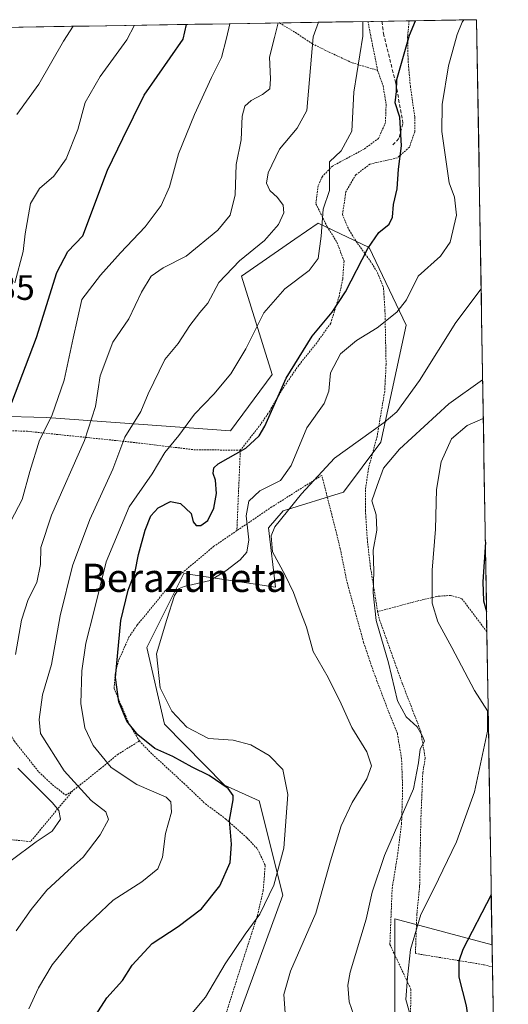
# Model space of a CAD drawing. Units: metres. Extents: x 610226 to 613657, y 4768649 to 4771018.
# Drawn here: x 613489 to 613627, y 4770739 to 4771018 of the extents above; entities that cross this region are included whole.
import ezdxf
from ezdxf.enums import TextEntityAlignment as Align

# ---------------------------------------------------------------- set-up
doc = ezdxf.new("R2010")
doc.units = ezdxf.units.M
doc.header["$MEASUREMENT"] = 0
doc.linetypes.add('TRAZOS', pattern=[0.75, 0.5, -0.25])
doc.linetypes.add('TRAZOSX2', pattern=[1.5, 1, -0.5])
for name, color, linetype, lineweight in [('Alambrada', 19, 'TRAZOS', 0), ('Curva de nivel maestra', 36, 'Continuous', 30), ('Curva de nivel normal', 36, 'Continuous', 0), ('Municipio CxS', 142, 'Continuous', 0), ('Pastizal CxS', 92, 'Continuous', 0), ('Prado CxS', 92, 'Continuous', 0), ('Rótulo de punto de cota en terreno', 19, 'Continuous', 0), ('Senda', 19, 'TRAZOSX2', 0), ('Texto cartográfico', 19, 'Continuous', 0)]:
    doc.layers.add(name, color=color, linetype=linetype, lineweight=lineweight)
doc.styles.add('Arial', font='txt', dxfattribs={"height": 0.2})

# ---------------------------------------------------------------- blocks, each defined once
blk = doc.blocks.new('*U153')
at = {"layer": 'Prado CxS', "color": 92, "linetype": 'Continuous', "lineweight": 0}
for points in [[(613548.51, 4770730.2, 558.95), (613563.14, 4770770.29, 557.29), (613556.46, 4770797.03, 553.38), (613546.67, 4770801.49, 549.98), (613529.71, 4770818.76, 552.11), (613524.69, 4770840.48, 554.76), (613524.95, 4770841.01, 554.84), (613535.14, 4770861.42, 555.36), (613561.08, 4770857.59, 559.4), (613559.1, 4770874.38, 560.37), (613563.3, 4770879.22, 560.8), (613580.37, 4770884.55, 563.63), (613590.95, 4770898.68, 564.7), (613598.09, 4770931.81, 557.6), (613587.6, 4770953.88, 552), (613573.18, 4770960.81, 545.56), (613566.61, 4770956.27, 543.84), (613551.44, 4770945.77, 543.27), (613560.19, 4770917.91, 550.06), (613548.36, 4770901.86, 549.4), (613496.27, 4770905.66, 531.23), (613467.66, 4770906.39, 519.67)], [(613483.79, 4771016.24, 511.07), (613618.08, 4771018.44, 557.66), (613622.45, 4770756.18, 578.52), (613594.91, 4770763.6, 569.04), (613594.91, 4770688.4, 575.22)]]:
    blk.add_polyline3d(points, dxfattribs=at)
blk = doc.blocks.new('*U155')
at = {"layer": 'Pastizal CxS', "color": 92, "linetype": 'Continuous', "lineweight": 0}
for points in [[(613467.66, 4770906.39, 519.67), (613496.27, 4770905.66, 531.23), (613548.36, 4770901.86, 549.4), (613560.19, 4770917.91, 550.06), (613551.44, 4770945.77, 543.27), (613566.61, 4770956.27, 543.84), (613573.18, 4770960.81, 545.56), (613587.6, 4770953.88, 552), (613598.09, 4770931.81, 557.6), (613590.95, 4770898.68, 564.7), (613580.37, 4770884.55, 563.63), (613563.3, 4770879.22, 560.8), (613559.1, 4770874.38, 560.37), (613561.08, 4770857.59, 559.4), (613535.14, 4770861.42, 555.36), (613524.95, 4770841.01, 554.84), (613524.69, 4770840.48, 554.76), (613529.71, 4770818.76, 552.11), (613546.67, 4770801.49, 549.98), (613556.46, 4770797.03, 553.38), (613563.14, 4770770.29, 557.29), (613548.51, 4770730.2, 558.95)], [(613594.91, 4770688.4, 575.22), (613594.91, 4770763.6, 569.04), (613622.45, 4770756.18, 578.52), (613627.05, 4770479.96, 548.37)]]:
    blk.add_polyline3d(points, dxfattribs=at)
blk = doc.blocks.new('*U178')
at = {"layer": 'Curva de nivel normal', "color": 36, "linetype": 'Continuous', "lineweight": 0}
blk.add_polyline3d([(613619.78, 4770916.34, 565), (613610.24, 4770909.51, 565), (613596.24, 4770896.68, 565), (613591.7, 4770891.34, 565), (613589.87, 4770886.39, 565), (613588.41, 4770882.07, 565), (613589.6, 4770878.07, 565), (613589.78, 4770873.74, 565), (613588.8, 4770868.07, 565), (613588.97, 4770862.08, 565), (613588.73, 4770855.94, 565), (613589.64, 4770848.14, 565), (613593.14, 4770836.1, 565), (613595.64, 4770825.38, 565), (613598.08, 4770820.83, 565), (613601.23, 4770817.97, 565), (613602.74, 4770815.36, 565), (613603.31, 4770813.9, 565), (613602.06, 4770811.68, 565), (613601.61, 4770807.8, 565), (613600.19, 4770800.42, 565), (613591.94, 4770781.48, 565), (613588.5, 4770771.12, 565), (613586.79, 4770763.5, 565), (613582.28, 4770748.42, 565), (613581.63, 4770744.78, 565), (613581.95, 4770740.09, 565), (613583.91, 4770734.42, 565)], dxfattribs=at)
blk = doc.blocks.new('*U187')
at = {"layer": 'Curva de nivel normal', "color": 36, "linetype": 'Continuous', "lineweight": 0}
blk.add_polyline3d([(613534.62, 4770733.31, 555), (613541.28, 4770741.38, 555), (613546.84, 4770750.8, 555), (613552.56, 4770759.22, 555), (613556.7, 4770764.93, 555), (613560.63, 4770773.08, 555), (613563.5, 4770783.61, 555), (613564.58, 4770798.83, 555), (613563.22, 4770805.87, 555), (613559.35, 4770809.9, 555), (613554.11, 4770812.87, 555), (613549.13, 4770814.21, 555), (613542.1, 4770814.66, 555), (613536, 4770817.92, 555), (613531.78, 4770822.39, 555), (613528.4, 4770829.01, 555), (613527.43, 4770838.71, 555), (613530.31, 4770848.46, 555), (613532.46, 4770855.18, 555), (613533.82, 4770857.18, 555), (613535.26, 4770857.74, 555), (613542.6, 4770859.43, 555), (613547.02, 4770862.19, 555), (613551.14, 4770865.33, 555), (613552.94, 4770867.46, 555), (613553.52, 4770871.04, 555), (613552.82, 4770877.83, 555), (613553.53, 4770881.97, 555), (613556.66, 4770884.92, 555), (613562.49, 4770887.86, 555), (613565.59, 4770892.07, 555), (613569.94, 4770902.78, 555), (613574.86, 4770909.68, 555), (613576.18, 4770913.18, 555), (613576.66, 4770918.35, 555), (613579.52, 4770923.7, 555), (613584.04, 4770927.5, 555), (613589.88, 4770931.13, 555), (613595.52, 4770935.52, 555), (613598.18, 4770939.06, 555), (613601.52, 4770945.73, 555), (613607.82, 4770951.39, 555), (613610.62, 4770955.39, 555), (613612.39, 4770963.06, 555), (613611.8, 4770968.09, 555), (613610.28, 4770972.19, 555), (613608.22, 4770986.79, 555), (613608.31, 4770994.4, 555), (613610.12, 4771005.38, 555), (613612.56, 4771014.23, 555), (613613.99, 4771017.71, 555), (613614.43, 4771018.38, 555)], dxfattribs=at)
blk = doc.blocks.new('*U206')
at = {"layer": 'Curva de nivel normal', "color": 36, "linetype": 'Continuous', "lineweight": 0}
blk.add_polyline3d([(613599.06, 4770737.06, 570), (613598, 4770740.73, 570), (613598.46, 4770746.96, 570), (613599.33, 4770754.89, 570), (613602.26, 4770764.76, 570), (613605.92, 4770772.09, 570), (613612.33, 4770785.38, 570), (613617.47, 4770799.59, 570), (613621.11, 4770816.74, 570), (613621.19, 4770822.56, 570), (613617.44, 4770828.33, 570), (613611.04, 4770840.47, 570), (613607.06, 4770847.75, 570), (613605.46, 4770853.08, 570), (613605.51, 4770862.41, 570), (613606.4, 4770874.07, 570), (613606.73, 4770885.24, 570), (613608.06, 4770893.08, 570), (613611, 4770899.66, 570), (613615.42, 4770903.44, 570), (613619.96, 4770905.44, 570)], dxfattribs=at)
blk = doc.blocks.new('*U219')
at = {"layer": 'Curva de nivel normal', "color": 36, "linetype": 'Continuous', "lineweight": 0}
blk.add_polyline3d([(613563.94, 4770735.57, 560), (613563.43, 4770742.1, 560), (613565.35, 4770748.76, 560), (613572.55, 4770765.22, 560), (613576.65, 4770780.06, 560), (613579.68, 4770789.94, 560), (613582.83, 4770796.52, 560), (613587.02, 4770803.21, 560), (613588.31, 4770806.93, 560), (613587.02, 4770810.91, 560), (613582.74, 4770817.79, 560), (613579.73, 4770824.55, 560), (613576.02, 4770831.99, 560), (613571.78, 4770839.32, 560), (613569.92, 4770846.21, 560), (613567.82, 4770851.68, 560), (613566.24, 4770856.12, 560), (613563.81, 4770861, 560), (613560.23, 4770867.59, 560), (613559.85, 4770872.13, 560), (613560.9, 4770874.68, 560), (613568.46, 4770884.07, 560), (613577.81, 4770894.17, 560), (613591.93, 4770904.23, 560), (613595.49, 4770907.33, 560), (613601.94, 4770916.17, 560), (613612.22, 4770932.62, 560), (613619.35019, 4770942.15089, 560)], dxfattribs=at)
blk = doc.blocks.new('*U235')
at = {"layer": 'Curva de nivel maestra', "color": 36, "linetype": 'Continuous', "lineweight": 30}
blk.add_polyline3d([(613508.44, 4770733.54, 550), (613513.34, 4770741.2, 550), (613517.73, 4770746.05, 550), (613520.54, 4770750.43, 550), (613526.13, 4770756.56, 550), (613533.55, 4770761.42, 550), (613540.14, 4770766.42, 550), (613545.36, 4770772.92, 550), (613548.23, 4770779.55, 550), (613548.6, 4770784.7, 550), (613548.06, 4770791.51, 550), (613549.16, 4770797.32, 550), (613549.15, 4770798.51, 550), (613547.66, 4770800.51, 550), (613542.28, 4770804.2, 550), (613537.53, 4770806.59, 550), (613532.01, 4770809.63, 550), (613526.89, 4770811.84, 550), (613522.08, 4770815.69, 550), (613519, 4770819.61, 550), (613516.74, 4770825.1, 550), (613515.74, 4770831.99, 550), (613517.34, 4770848.12, 550), (613519.35, 4770856.78, 550), (613521.32, 4770862, 550), (613522.34, 4770866.83, 550), (613524.2, 4770873.76, 550), (613525.82, 4770877.83, 550), (613527.87, 4770880.11, 550), (613531.4, 4770881.85, 550), (613534.16, 4770881.28, 550), (613537.19, 4770878.42, 550), (613537.82, 4770876.09, 550), (613538.63, 4770875.02, 550), (613539.97, 4770875.02, 550), (613541.93, 4770876.5, 550), (613543.62, 4770879.98, 550), (613544.36, 4770884.12, 550), (613544.14, 4770887.96, 550), (613543.42, 4770889.81, 550), (613543.68, 4770891.37, 550), (613544.88, 4770892.5, 550), (613552.67, 4770896.99, 550), (613556.52, 4770900.46, 550), (613558.13, 4770903.25, 550), (613564.12, 4770916.84, 550), (613571.47, 4770928.76, 550), (613577.16, 4770935.49, 550), (613580.91, 4770941.33, 550), (613587.28, 4770953.54, 550), (613590.4, 4770958.16, 550), (613593.27, 4770960.45, 550), (613594.28, 4770962.49, 550), (613594.54, 4770966.08, 550), (613595.58, 4770970.45, 550), (613595.99, 4770976.08, 550), (613596.84, 4770982.73, 550), (613596.29, 4770990.84, 550), (613595.03, 4770994.86, 550), (613595.37, 4770998.06, 550), (613595.52, 4771001.47, 550), (613599.02, 4771014.01, 550), (613600.7461, 4771018.1559, 550)], dxfattribs=at)
blk = doc.blocks.new('*U239')
at = {"layer": 'Curva de nivel maestra', "color": 36, "linetype": 'Continuous', "lineweight": 30}
for points in [[(613620.55, 4770870.37, 575), (613619.82, 4770859.1, 575), (613620.01, 4770853.71, 575), (613620.87, 4770850.67, 575)], [(613622.21, 4770770.37, 575), (613614.18, 4770754.92, 575), (613613, 4770751.56, 575), (613613.02, 4770747.05, 575), (613615.14, 4770738.94, 575), (613615.89, 4770733.69, 575), (613615.88, 4770728.63, 575), (613616.74, 4770726.07, 575), (613616.85, 4770723.43, 575), (613615.25, 4770718.43, 575), (613614.28, 4770714.43, 575), (613612.52, 4770712.27, 575), (613612.41, 4770712.23, 575)]]:
    blk.add_polyline3d(points, dxfattribs=at)

msp = doc.modelspace()

# ---------------------------------------------------------------- linework, layer by layer
at = {"layer": 'Alambrada', "color": 19, "linetype": 'TRAZOS', "lineweight": 0}
for points in [[(613562.19, 4771017.52, 534.84), (613562.21, 4771017.51, 534.85), (613566.75, 4771014.8, 537.22), (613568.69, 4771013.51, 538.46), (613571.55, 4771011.6, 540.09), (613576.26, 4771009.27, 541.38), (613582.78, 4771006.24, 544.45), (613590.03, 4771004.07, 547.84)], [(613598.96, 4771018.13, 549.48), (613598.55, 4771014, 549.84), (613598.51, 4771013.59, 549.88), (613598.67, 4771006.72, 550.7), (613599.3, 4770999.59, 551.43), (613600.55, 4770990.88, 552.02), (613600.55, 4770986.64, 551.76), (613599.03, 4770982.31, 550.96), (613595.62, 4770979.28, 549.73), (613587.87, 4770977.51, 547.37), (613583.87, 4770974.48, 546.88), (613581.03, 4770969.68, 546.67), (613580.1, 4770963.2, 547.06), (613581.94, 4770958.8, 547.77), (613584.35, 4770955.04, 548.73), (613587.98, 4770949.99, 551), (613590.03, 4770946.72, 552.17), (613591.71, 4770942.39, 552.96), (613592.11, 4770936.08, 553.88), (613592.43, 4770920.72, 557.34), (613592.03, 4770913.04, 558.47), (613589.87, 4770900.23, 561.44), (613587.42, 4770891.19, 563.92), (613586.58, 4770885.11, 564.31), (613586.58, 4770879.28, 564.3), (613587.07, 4770871.43, 564.23), (613587.94, 4770863.67, 564.65), (613590.03, 4770850.64, 565.22)], [(613590.03, 4771004.07, 547.84), (613588.39, 4771012.32, 546.25), (613588.1, 4771013.82, 545.97), (613587.32, 4771017.93, 545.65), (613587.32, 4771017.94, 545.65)], [(613590.03, 4771004.07, 547.84), (613591.58, 4770999.68, 548.72), (613592.43, 4770994.55, 548.99), (613592.26, 4770989.28, 548.41), (613590.3, 4770984.8, 547.51), (613586.19, 4770981.75, 546.54), (613577.23, 4770976.96, 545.3), (613574.38, 4770974, 544.24), (613573.19, 4770971.35, 543.76), (613572.55, 4770966.24, 543.7), (613575.75, 4770959.76, 545.31), (613578.51, 4770955.35, 546.55), (613580.51, 4770949.99, 547.61), (613580.14, 4770944.88, 548.77), (613579.1, 4770940, 549.56), (613576.75, 4770932.4, 550.73), (613572.82, 4770926.88, 551.26), (613567.71, 4770920.48, 551.19), (613563.07, 4770913.76, 550.05), (613559.46, 4770907.51, 549.15), (613556.51, 4770903.19, 548.62), (613551.14, 4770896.39, 549.64)], [(613465.62, 4770902.72, 516.5), (613466.1, 4770883.43, 520.18), (613465.46, 4770862.96, 521.72), (613467.03, 4770844.16, 523.8), (613476.35, 4770840.24, 528.82), (613481.62, 4770824.24, 532.79), (613487.11, 4770813.99, 536.16), (613494.07, 4770805.19, 537.04), (613497.94, 4770801.59, 537.23), (613501.67, 4770798.64, 537.26), (613503.71, 4770799.92, 538.66)], [(613465.62, 4770902.72, 516.5), (613490.82, 4770901.76, 527.91), (613520.07, 4770898.72, 540.67), (613537.94, 4770896.56, 547.15), (613551.14, 4770896.39, 549.64)], [(613551.14, 4770896.39, 549.64), (613550.17, 4770873.61, 552.55)], [(613599.19, 4770725.12, 569.73), (613599.46, 4770743.6, 570.15), (613593.51, 4770756.32, 567.89), (613594.14, 4770772.15, 566.62), (613595.74, 4770782, 565.99), (613596.82, 4770790.56, 564.95), (613597.11, 4770800.48, 563.62), (613596.82, 4770808.96, 563.65), (613595.62, 4770816.08, 563.7), (613592.59, 4770823.76, 563.75), (613588.87, 4770833.59, 563.28), (613586.07, 4770841.91, 563.38), (613581.3, 4770859.27, 562.79), (613579.46, 4770868.47, 562.57), (613577.03, 4770878.24, 562.62), (613574.19, 4770889.28, 560.71), (613560.03, 4770880.31, 558.21), (613550.17, 4770873.61, 552.55)], [(613550.17, 4770873.61, 552.55), (613543.67, 4770869.19, 550.89), (613534.06, 4770861.11, 553.09), (613529.87, 4770856.55, 553.66), (613521.91, 4770846.8, 552.36), (613519.67, 4770843.59, 551.15), (613516.67, 4770836.8, 549.95), (613515.71, 4770833.04, 549.79), (613515.39, 4770828.88, 549.6), (613519.62, 4770818.88, 550.12), (613522.55, 4770813.99, 549.49)], [(613620.97, 4770844.95, 573.8), (613620.96, 4770844.96, 573.8), (613613.91, 4770854.32, 572.69), (613610.71, 4770855.27, 571.79), (613606.82, 4770854.96, 570.4), (613601.03, 4770853.6, 568.68), (613590.03, 4770850.64, 565.22)], [(613590.03, 4770850.64, 565.22), (613590.59, 4770848.32, 565.38), (613596.98, 4770830.4, 565.86), (613602.23, 4770816.8, 565.22), (613603.51, 4770809.12, 565.28), (613602.82, 4770804.96, 565.15), (613602.26, 4770791.35, 566.8), (613601.94, 4770772.88, 568.95), (613601.14, 4770764.88, 569.75), (613600.74, 4770753.75, 570.7), (613620.11, 4770750.56, 577.22), (613622.55, 4770749.96, 577.97)], [(613522.55, 4770813.99, 549.49), (613516.51, 4770810.24, 547.21), (613511.35, 4770806, 543.45), (613503.71, 4770799.92, 538.66)], [(613522.55, 4770813.99, 549.49), (613525.67, 4770810.72, 549.19), (613535.14, 4770802, 547.32), (613541.26, 4770796.16, 547.75), (613546.98, 4770791.92, 549.51), (613552.98, 4770786.56, 551.5), (613556.03, 4770783.35, 552.74), (613558.19, 4770778.72, 553.48), (613557.62, 4770771.6, 554.32), (613555.98, 4770764.48, 554.71), (613551.38, 4770750.24, 556.27), (613542.87, 4770723.35, 558.33), (613537.51, 4770711.51, 560.6), (613534.78, 4770705.59, 561.85), (613531.98, 4770699.04, 563.04), (613546.91, 4770679.43, 570.68), (613555.39, 4770670.08, 573.31), (613558.51, 4770666.96, 573.9), (613563.55, 4770663.59, 574.42), (613565.89, 4770662.28, 574.47)], [(613503.71, 4770799.92, 538.66), (613491.71, 4770785.44, 534.24), (613469.14, 4770787.83, 525.27), (613460.98, 4770788.56, 524.36), (613455.51, 4770787.04, 524.34), (613450.46, 4770776.96, 525.41), (613448.14, 4770769.35, 525.82), (613441.98, 4770738.88, 526.94), (613441.94, 4770713.04, 531.11), (613442.46, 4770691.67, 531.54), (613443.75, 4770681.27, 531.53), (613445.58, 4770674.47, 532.32), (613451.03, 4770663.27, 534.19), (613465.23, 4770641.04, 534.31), (613489.75, 4770626.32, 540.58), (613507.89, 4770614.8, 544.82), (613529.26, 4770603.59, 550.66), (613545.5, 4770595.04, 556.01), (613552.02, 4770619.59, 563.56), (613557.42, 4770638.47, 569.95), (613562.19, 4770653.12, 574), (613565.89, 4770662.28, 574.47)]]:
    msp.add_polyline3d(points, dxfattribs=at)
at = {"layer": 'Curva de nivel maestra', "color": 36, "linetype": 'Continuous', "lineweight": 30}
msp.add_polyline3d([(613486.42, 4770909.9, 525), (613493.4, 4770928.36, 525), (613499.15, 4770946.81, 525), (613502.32, 4770952.73, 525), (613506.51, 4770957.14, 525), (613513.56, 4770975.75, 525), (613517.84, 4770984.81, 525), (613523.88, 4770997.02, 525), (613534.99, 4771012.96, 525), (613535.88, 4771017.09, 525)], dxfattribs=at)
at = {"layer": 'Curva de nivel normal', "color": 36, "linetype": 'Continuous', "lineweight": 0}
for points in [[(613486.16, 4770876.26, 530), (613489.38, 4770882.42, 530), (613491.48, 4770890.4, 530), (613494.3, 4770899.26, 530), (613497.79, 4770906.15, 530), (613501.21, 4770916.29, 530), (613503.8, 4770928.19, 530), (613506.28, 4770939.08, 530), (613511.56, 4770946.03, 530), (613517.2, 4770952.38, 530), (613524.16, 4770959.73, 530), (613528.75, 4770965.73, 530), (613531.09, 4770971.06, 530), (613533.64, 4770980.39, 530), (613538.16, 4770991.56, 530), (613542.94, 4771002.05, 530), (613545.8, 4771007.74, 530), (613547.18, 4771013.16, 530), (613548.16, 4771017.29, 530)], [(613487.28, 4770943.89, 520), (613489.65, 4770952.7, 520), (613490.21, 4770957.74, 520), (613491.72, 4770966.36, 520), (613494.24, 4770970.61, 520), (613498.28, 4770974.11, 520), (613501.85, 4770978.96, 520), (613505.08, 4770987.33, 520), (613507.18, 4770994.94, 520), (613511.41, 4771002.37, 520), (613518.97, 4771012.69, 520), (613521.18, 4771016.85, 520)], [(613561.85, 4771017.52, 535), (613560.83, 4771013.38, 535), (613559.43, 4771007.84, 535), (613559.65, 4771001.71, 535), (613559.51, 4770998.88, 535), (613557.47, 4770997.23, 535), (613554.22, 4770995.49, 535), (613552.44, 4770993.94, 535), (613551.71, 4770991.06, 535), (613551.42, 4770984.39, 535), (613550.01, 4770977.39, 535), (613549.65, 4770968.81, 535), (613548.26, 4770963.06, 535), (613544.77, 4770958.81, 535), (613535.8, 4770951.39, 535), (613529.32, 4770948.06, 535), (613525.92, 4770945.73, 535), (613523.16, 4770941.2, 535), (613519.56, 4770933.62, 535), (613515, 4770927.06, 535), (613511.45, 4770917.48, 535), (613510.12, 4770908.79, 535), (613506.96, 4770899.19, 535), (613497.64, 4770878.03, 535), (613494.66, 4770868.8, 535), (613494.55, 4770863.97, 535), (613493.47, 4770858.95, 535), (613491.04, 4770854.12, 535), (613489.14, 4770848.25, 535), (613487.46, 4770838.52, 535)], [(613487.67, 4770760.16, 540), (613491.87, 4770766.25, 540), (613496.36, 4770771.67, 540), (613502.41, 4770777.3, 540), (613506.63, 4770781.09, 540), (613511.44, 4770787.42, 540), (613513.76, 4770791.72, 540), (613513.04, 4770793.92, 540), (613508.85, 4770797.14, 540), (613501.28, 4770805.56, 540), (613494.56, 4770816.08, 540), (613494.21, 4770820.04, 540), (613495.15, 4770827.08, 540), (613497.66, 4770835.67, 540), (613500.08, 4770849.42, 540), (613503.58, 4770863.66, 540), (613508.49, 4770876.8, 540), (613515.05, 4770890.99, 540), (613518.47, 4770900.06, 540), (613522.93, 4770907.35, 540), (613525.08, 4770912.39, 540), (613529.73, 4770922.14, 540), (613533.54, 4770926.66, 540), (613536.84, 4770931.76, 540), (613539.64, 4770935.46, 540), (613541.9, 4770938.12, 540), (613545.01, 4770943.92, 540), (613550.89, 4770950.06, 540), (613558.03, 4770955.82, 540), (613561.96, 4770960.39, 540), (613563.42, 4770963.69, 540), (613563.25, 4770965.85, 540), (613561.66, 4770968.01, 540), (613559.48, 4770970.06, 540), (613558.54, 4770972.06, 540), (613559.02, 4770975.06, 540), (613562.23, 4770981.73, 540), (613567.25, 4770987.73, 540), (613570, 4770992.72, 540), (613571.77, 4771013.56, 540), (613573.31, 4771017.71, 540)], [(613503.78, 4771016.57, 515), (613501.08, 4771012.4, 515), (613494.03, 4771000.2, 515), (613487.85, 4770991.61, 515)], [(613585.85, 4771017.91, 545), (613585.8, 4771013.79, 545), (613583.25, 4770997.88, 545), (613582.71, 4770986.86, 545), (613579.69, 4770981.25, 545), (613576.39, 4770978.19, 545), (613576.44, 4770970.06, 545), (613574.57, 4770964.69, 545), (613574.05, 4770957.06, 545), (613573.19, 4770950.71, 545), (613570.61, 4770947.31, 545), (613563.79, 4770942.11, 545), (613557.83, 4770935.36, 545), (613552.73, 4770925.14, 545), (613548.45, 4770918.09, 545), (613543.6, 4770912.27, 545), (613538.13, 4770906.6, 545), (613533.75, 4770900.59, 545), (613529.79, 4770895.75, 545), (613526.14, 4770889.74, 545), (613519.66, 4770880.4, 545), (613513.14, 4770864.74, 545), (613509.72, 4770850.97, 545), (613507.39, 4770841.69, 545), (613506.24, 4770833.85, 545), (613506, 4770824.62, 545), (613507.09, 4770817.7, 545), (613509.5, 4770812.69, 545), (613514.57, 4770806.49, 545), (613521.79, 4770801.64, 545), (613530.14, 4770798.04, 545), (613531.42, 4770796.77, 545), (613531.63, 4770793.77, 545), (613529.91, 4770787.76, 545), (613529.14, 4770781.09, 545), (613527.77, 4770777.74, 545), (613523.23, 4770774.04, 545), (613515.13, 4770768.84, 545), (613504.73, 4770759.08, 545), (613497.85, 4770750.49, 545), (613493.96, 4770744.02, 545), (613491.23, 4770738.08, 545)], [(613488.09, 4770806.24, 535), (613497.98, 4770796.46, 535), (613499.72, 4770794.32, 535), (613500.17, 4770791.85, 535), (613497.89, 4770788.42, 535), (613493.32, 4770785.42, 535), (613486.26, 4770780.11, 535)]]:
    msp.add_polyline3d(points, dxfattribs=at)
at = {"layer": 'Municipio CxS', "color": 142, "linetype": 'Continuous', "lineweight": 0}
msp.add_polyline3d([(613488.36, 4771016.31, 510.61), (613493.35, 4771016.4, 511.9), (613498.34, 4771016.48, 513.3), (613503.33, 4771016.56, 514.64), (613508.31, 4771016.64, 516.13), (613513.3, 4771016.72, 517.5), (613518.29, 4771016.8, 518.73), (613523.28, 4771016.89, 520.43), (613528.27, 4771016.97, 522.43), (613533.26, 4771017.05, 524.07), (613538.25, 4771017.13, 526.08), (613543.24, 4771017.21, 528.05), (613548.23, 4771017.3, 530.1), (613553.22, 4771017.38, 531.86), (613558.21, 4771017.46, 533.65), (613563.2, 4771017.54, 535.29), (613568.19, 4771017.62, 537.69), (613573.18, 4771017.7, 539.98), (613578.17, 4771017.79, 541.48), (613583.15, 4771017.87, 543.51), (613588.14, 4771017.95, 545.83), (613593.13, 4771018.03, 547.16), (613598.12, 4771018.11, 549.09), (613603.11, 4771018.19, 551.1), (613608.1, 4771018.28, 552.59), (613613.09, 4771018.36, 554.25), (613618.08, 4771018.44, 555.86), (613618.16, 4771013.44, 556.94), (613618.25, 4771008.45, 557.78), (613618.33, 4771003.45, 558.13), (613618.41, 4770998.45, 558.53), (613618.5, 4770993.46, 558.95), (613618.58, 4770988.46, 559.23), (613618.66, 4770983.46, 558.84), (613618.75, 4770978.46, 558.48), (613618.83, 4770973.47, 558.14), (613618.91, 4770968.47, 557.89), (613619, 4770963.47, 557.46), (613619.08, 4770958.48, 556.62), (613619.16, 4770953.48, 557.47), (613619.24, 4770948.48, 558.89), (613619.33, 4770943.49, 559.61), (613619.41, 4770938.49, 560.51), (613619.49, 4770933.49, 561.44), (613619.58, 4770928.5, 562.14), (613619.66, 4770923.5, 563.13), (613619.74, 4770918.5, 564.37), (613619.83, 4770913.51, 565.85), (613619.91, 4770908.51, 568.28), (613619.99, 4770903.51, 571.11), (613620.08, 4770898.51, 573.33), (613620.16, 4770893.52, 573.87), (613620.24, 4770888.52, 574.27), (613620.33, 4770883.52, 574.68), (613620.41, 4770878.53, 574.91), (613620.49, 4770873.53, 574.91), (613620.58, 4770868.53, 574.91), (613620.66, 4770863.54, 574.99), (613620.74, 4770858.54, 575.19), (613620.83, 4770853.54, 575.25), (613620.91, 4770848.55, 574.66), (613620.99, 4770843.55, 573.45), (613621.08, 4770838.55, 572.02), (613621.16, 4770833.56, 571.35), (613621.24, 4770828.56, 570.61), (613621.32, 4770823.56, 569.91), (613621.41, 4770818.56, 569.95), (613621.49, 4770813.57, 570.35), (613621.57, 4770808.57, 570.39), (613621.66, 4770803.57, 570.68), (613621.74, 4770798.58, 571.13), (613621.82, 4770793.58, 571.79), (613621.91, 4770788.58, 572.25), (613621.99, 4770783.59, 572.71), (613622.07, 4770778.59, 573.48), (613622.16, 4770773.59, 574.33), (613622.24, 4770768.6, 575.29), (613622.32, 4770763.6, 575.96), (613622.41, 4770758.6, 576.73), (613622.49, 4770753.6, 577.58), (613622.57, 4770748.61, 578.11), (613622.66, 4770743.61, 577.95), (613622.74, 4770738.61, 577.32)], dxfattribs=at)
at = {"layer": 'Pastizal CxS', "color": 92, "linetype": 'Continuous', "lineweight": 0}
for points in [[(613465.55, 4770906.49, 518.33), (613467.66, 4770906.39, 519.67), (613496.27, 4770905.66, 531.23), (613548.36, 4770901.86, 549.4), (613560.19, 4770917.91, 550.06), (613551.44, 4770945.77, 543.27), (613566.61, 4770956.27, 543.84), (613573.18, 4770960.81, 545.56), (613587.6, 4770953.88, 552), (613598.09, 4770931.81, 557.6), (613590.95, 4770898.68, 564.7), (613580.37, 4770884.55, 563.63), (613563.3, 4770879.22, 560.8), (613559.1, 4770874.38, 560.37), (613561.08, 4770857.59, 559.4), (613535.14, 4770861.42, 555.36), (613524.95, 4770841.01, 554.84), (613524.69, 4770840.48, 554.76), (613529.71, 4770818.76, 552.11), (613546.67, 4770801.49, 549.98), (613556.46, 4770797.03, 553.38), (613563.14, 4770770.29, 557.29), (613548.51, 4770730.2, 558.95)], [(613594.91, 4770688.4, 575.22), (613594.91, 4770763.6, 569.04), (613622.45, 4770756.18, 578.52)], [(613622.45, 4770756.18, 578.52), (613627.05, 4770479.96, 548.37)]]:
    msp.add_polyline3d(points, dxfattribs=at)
at = {"layer": 'Prado CxS', "color": 92, "linetype": 'Continuous', "lineweight": 0}
for points in [[(613618.08, 4771018.44, 557.66), (613483.79, 4771016.24, 511.07)], [(613618.08, 4771018.44, 557.66), (613622.45, 4770756.18, 578.52)], [(613465.55, 4770906.49, 518.33), (613467.66, 4770906.39, 519.67), (613496.27, 4770905.66, 531.23), (613548.36, 4770901.86, 549.4), (613560.19, 4770917.91, 550.06), (613551.44, 4770945.77, 543.27), (613566.61, 4770956.27, 543.84), (613573.18, 4770960.81, 545.56), (613587.6, 4770953.88, 552), (613598.09, 4770931.81, 557.6), (613590.95, 4770898.68, 564.7), (613580.37, 4770884.55, 563.63), (613563.3, 4770879.22, 560.8), (613559.1, 4770874.38, 560.37), (613561.08, 4770857.59, 559.4), (613535.14, 4770861.42, 555.36), (613524.95, 4770841.01, 554.84), (613524.69, 4770840.48, 554.76), (613529.71, 4770818.76, 552.11), (613546.67, 4770801.49, 549.98), (613556.46, 4770797.03, 553.38), (613563.14, 4770770.29, 557.29), (613548.51, 4770730.2, 558.95)], [(613594.91, 4770688.4, 575.22), (613594.91, 4770763.6, 569.04), (613622.45, 4770756.18, 578.52)]]:
    msp.add_polyline3d(points, dxfattribs=at)
at = {"layer": 'Senda', "color": 19, "linetype": 'TRAZOSX2', "lineweight": 0}
msp.add_lwpolyline([(613591.26, 4771018), (613591.67, 4771014.56), (613595.19, 4771000.32), (613597.04, 4770990.09), (613597.15, 4770988.96), (613596.07, 4770984.72), (613593.99, 4770982.64)], dxfattribs=at)

# ---------------------------------------------------------------- block references
at = {"layer": 'Curva de nivel maestra', "color": 36, "linetype": 'Continuous', "lineweight": 30}
for name in ['*U235', '*U239']:
    msp.add_blockref(name, (0, 0), dxfattribs=at)
at = {"layer": 'Curva de nivel normal', "color": 36, "linetype": 'Continuous', "lineweight": 0}
for name in ['*U187', '*U206', '*U178', '*U219']:
    msp.add_blockref(name, (0, 0), dxfattribs=at)
at = {"layer": 'Pastizal CxS', "color": 92, "linetype": 'Continuous', "lineweight": 0}
msp.add_blockref('*U155', (0, 0), dxfattribs=at)
at = {"layer": 'Prado CxS', "color": 92, "linetype": 'Continuous', "lineweight": 0}
msp.add_blockref('*U153', (0, 0), dxfattribs=at)

# ---------------------------------------------------------------- texts
at = {"layer": 'Rótulo de punto de cota en terreno', "color": 19, "linetype": 'Continuous', "lineweight": 0, "style": 'Arial'}
msp.add_text('512,35', height=7, dxfattribs=at).set_placement((613463.76, 4770936.83), align=Align.BOTTOM_LEFT)
at = {"layer": 'Texto cartográfico', "color": 19, "linetype": 'Continuous', "lineweight": 0, "style": 'Arial'}
msp.add_text('Berazuneta', height=8, dxfattribs=at).set_placement((613535.33, 4770860.24), align=Align.MIDDLE_CENTER)

doc.saveas('drawing.dxf')
